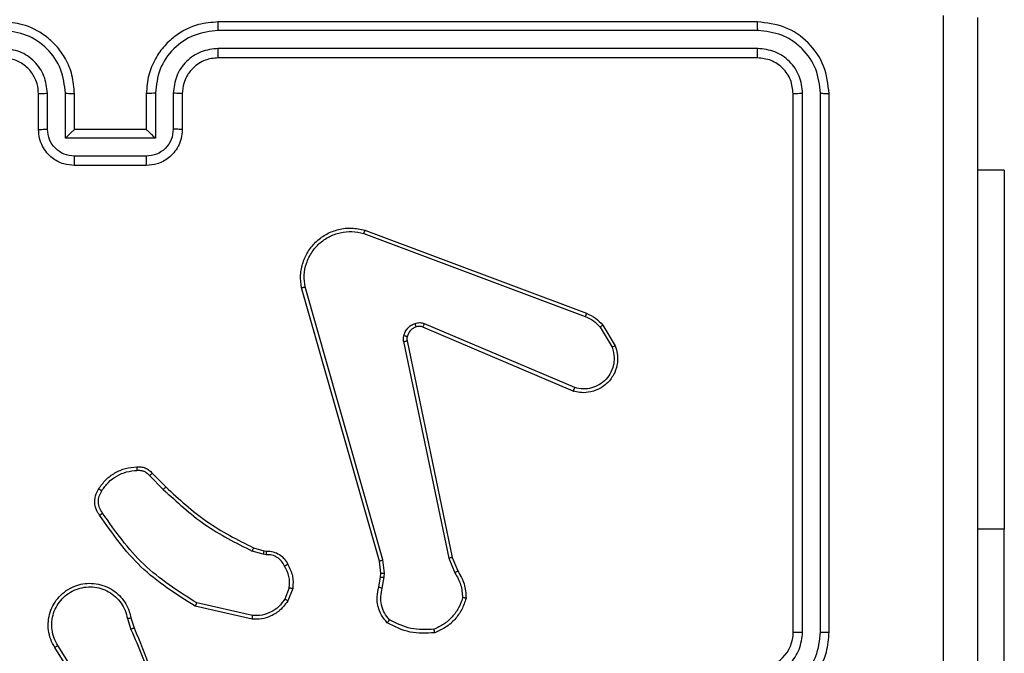
# Model space of a CAD drawing. Units: millimetres. Extents: x -4534 to 4839, y -3372 to 3134.
# Drawn here: x 359 to 414, y 1591 to 1626 of the extents above; entities that cross this region are included whole.
import ezdxf

# ---------------------------------------------------------------- set-up
doc = ezdxf.new("R2010")
doc.units = ezdxf.units.MM
doc.layers.add('Toestel 2D', color=7, linetype='Continuous', lineweight=20)

# ---------------------------------------------------------------- blocks, each defined once
blk = doc.blocks.new('wd1470')
at = {"color": 7, "linetype": 'Continuous', "lineweight": 25}
for p, q in [((-325.5343, 114.7746), (-328.5343, 114.7746)), ((-325.5319, 114.7272), (-328.5339, 114.7272)), ((-325.5319, 114.6271), (-328.5339, 114.6271)), ((-325.5343, 114.5746), (-328.5343, 114.5746)), ((-329.5343, 114.1746), (-329.5343, 114.3746)), ((-329.4845, 114.1768), (-329.4845, 114.3769)), ((-329.3845, 114.1268), (-329.3845, 114.3769)), ((-329.3343, 114.1746), (-329.3343, 114.3746)), ((-328.9343, 114.3746), (-328.9343, 114.1746)), ((-328.8841, 114.3769), (-328.8841, 114.1268)), ((-328.7841, 114.3769), (-328.7841, 114.1768)), ((-328.7343, 114.3746), (-328.7343, 114.1746)), ((-325.3343, 111.3746), (-325.3343, 114.3746)), ((-325.2818, 111.375), (-325.2818, 114.377)), ((-325.1817, 111.375), (-325.1817, 114.377)), ((-325.1343, 111.3746), (-325.1343, 114.3746)), ((-329.3343, 114.1746), (-329.3344, 114.1746)), ((-328.9343, 114.1746), (-329.3343, 114.1746)), ((-328.9343, 114.1746), (-328.9343, 114.1746)), ((-328.8841, 114.1268), (-329.3845, 114.1268)), ((-328.9342, 114.0267), (-329.3344, 114.0267)), ((-328.9343, 113.9746), (-329.3343, 113.9746)), ((-324.1593, 113.9496), (-324.3093, 113.9496)), ((-324.1593, 113.9496), (-324.1593, 111.9496)), ((-327.7244, 113.5964), (-326.4914, 113.1337)), ((-327.7184, 113.6147), (-326.485, 113.1518)), ((-327.6373, 111.7717), (-328.0702, 113.2931)), ((-327.6177, 111.7774), (-328.0504, 113.2984)), ((-326.5579, 112.7182), (-327.3947, 113.0748)), ((-326.5503, 112.7375), (-327.3864, 113.0938)), ((-326.4092, 113.074), (-326.3425, 112.9626)), ((-326.3943, 113.0859), (-326.3247, 112.9697)), ((-327.5021, 112.9943), (-327.2512, 111.7874)), ((-327.4829, 112.9979), (-327.232, 111.7912)), ((-328.9165, 112.2473), (-328.8398, 112.1707)), ((-328.9014, 112.2602), (-328.8257, 112.1844)), ((-324.1593, 109.4496), (-324.1593, 111.9496)), ((-328.3376, 111.8453), (-328.2807, 111.8289)), ((-328.2833, 111.8093), (-328.3456, 111.8273)), ((-328.267, 111.807), (-328.2833, 111.8093)), ((-328.2807, 111.8289), (-328.2663, 111.8269)), ((-327.2512, 111.7874), (-327.2166, 111.7055)), ((-327.232, 111.7912), (-327.2005, 111.7165)), ((-327.6295, 111.7048), (-327.6373, 111.7717)), ((-327.6091, 111.7042), (-327.6177, 111.7774)), ((-327.6404, 111.627), (-327.6304, 111.6824)), ((-327.6304, 111.6824), (-327.6295, 111.7048)), ((-327.621, 111.621), (-327.6101, 111.6817)), ((-327.6101, 111.6817), (-327.6091, 111.7042)), ((-328.1388, 111.623), (-328.164, 111.5598)), ((-328.1194, 111.619), (-328.147, 111.5494)), ((-328.3447, 111.4474), (-328.662, 111.5198)), ((-328.3429, 111.4675), (-328.6535, 111.5382)), ((-329.0394, 111.4516), (-329.0199, 111.3906)), ((-329.0197, 111.4549), (-329.0019, 111.3992)), ((-329.2346, 110.9952), (-329.4267, 111.3006)), ((-329.2512, 110.984), (-329.4435, 111.2898))]:
    blk.add_line(p, q, dxfattribs=at)
at = {"color": 8, "linetype": 'Continuous', "lineweight": 25}
blk.add_line((-324.1593, 111.9496), (-324.3093, 111.9496), dxfattribs=at)
at = {"color": 7, "linetype": 'Continuous', "lineweight": 25}
blk.add_arc((-325.5343, 111.3746), 0.2, 269.9997, 359.9994, dxfattribs=at)
for points, knots in [([(-324.4971, 110.7746), (-324.4971, 111.4476), (-324.4971, 112.7936), (-324.497, 114.1381), (-324.497, 114.8103)], [0, 0, 0, 0, 0.499992, 1, 1, 1, 1]), ([(-324.3093, 114.7996), (-324.3093, 113.9057), (-324.3093, 112.1174), (-324.3093, 109.4318), (-324.3093, 107.6436), (-324.3093, 106.7496)], [0, 0, 0, 0, 0.333296, 0.666701, 1, 1, 1, 1]), ([(-329.3343, 114.3746), (-329.337, 114.4096), (-329.3421, 114.4772), (-329.3803, 114.5682), (-329.4325, 114.6419), (-329.5103, 114.7122), (-329.6127, 114.7647), (-329.6971, 114.7716), (-329.7343, 114.7746)], [0, 0, 0, 0, 0.167275, 0.322538, 0.465788, 0.596998, 0.822391, 1, 1, 1, 1]), ([(-328.5343, 114.7746), (-328.5713, 114.7716), (-328.6554, 114.7648), (-328.7576, 114.7126), (-328.8356, 114.6426), (-328.888, 114.5688), (-328.9265, 114.4775), (-328.9316, 114.4098), (-328.9343, 114.3746)], [0, 0, 0, 0, 0.176491, 0.401514, 0.532818, 0.676341, 0.832073, 1, 1, 1, 1]), ([(-328.5339, 114.7272), (-328.5339, 114.7335), (-328.5339, 114.746), (-328.534, 114.7617), (-328.5342, 114.7724), (-328.5343, 114.7739), (-328.5343, 114.7746)], [0, 0, 0, 0, 0.250093, 0.499986, 0.749815, 1, 1, 1, 1]), ([(-325.5319, 114.7272), (-325.532, 114.7342), (-325.5321, 114.7483), (-325.5327, 114.7638), (-325.5335, 114.7729), (-325.534, 114.774), (-325.5343, 114.7746)], [0, 0, 0, 0, 0.2798535, 0.5591289, 0.7795624, 1, 1, 1, 1]), ([(-325.1343, 114.3746), (-325.1403, 114.427), (-325.1523, 114.5318), (-325.2448, 114.664), (-325.3771, 114.7566), (-325.4819, 114.7686), (-325.5343, 114.7746)], [0, 0, 0, 0, 0.249957, 0.499871, 0.749849, 1, 1, 1, 1]), ([(-329.3845, 114.3769), (-329.3898, 114.4228), (-329.4004, 114.5145), (-329.4812, 114.6304), (-329.5973, 114.7104), (-329.6889, 114.7216), (-329.7347, 114.7272)], [0, 0, 0, 0, 0.250456, 0.500144, 0.750096, 1, 1, 1, 1]), ([(-328.5339, 114.7272), (-328.5797, 114.7216), (-328.6713, 114.7104), (-328.7874, 114.6304), (-328.8682, 114.5145), (-328.8788, 114.4228), (-328.8841, 114.3769)], [0, 0, 0, 0, 0.249902, 0.499854, 0.749546, 1, 1, 1, 1]), ([(-325.1817, 114.377), (-325.1872, 114.4227), (-325.1983, 114.514), (-325.2655, 114.6116), (-325.3358, 114.6698), (-325.4171, 114.7142), (-325.4861, 114.722), (-325.5319, 114.7272)], [0, 0, 0, 0, 0.249622, 0.499219, 0.623815, 0.749844, 1, 1, 1, 1]), ([(-329.4845, 114.3769), (-329.4885, 114.4096), (-329.4965, 114.475), (-329.5536, 114.5579), (-329.6363, 114.6156), (-329.7019, 114.6233), (-329.7347, 114.6271)], [0, 0, 0, 0, 0.249934, 0.499881, 0.749575, 1, 1, 1, 1]), ([(-328.5339, 114.6271), (-328.5666, 114.6231), (-328.632, 114.6151), (-328.7149, 114.5579), (-328.7727, 114.4752), (-328.7803, 114.4097), (-328.7841, 114.3769)], [0, 0, 0, 0, 0.249903, 0.499842, 0.749542, 1, 1, 1, 1]), ([(-328.5343, 114.5746), (-328.5343, 114.5748), (-328.5342, 114.5752), (-328.5342, 114.5785), (-328.5341, 114.5833), (-328.534, 114.5899), (-328.534, 114.598), (-328.5339, 114.6071), (-328.5339, 114.617), (-328.5339, 114.6237), (-328.5339, 114.6271)], [0, 0, 0, 0, 0.1250212, 0.2501944, 0.3752093, 0.4999733, 0.624728, 0.74979, 0.8749611, 1, 1, 1, 1]), ([(-325.5343, 114.5746), (-325.534, 114.5757), (-325.5332, 114.5777), (-325.5324, 114.5918), (-325.532, 114.6092), (-325.532, 114.6212), (-325.5319, 114.6271)], [0, 0, 0, 0, 0.279919, 0.559049, 0.779469, 1, 1, 1, 1]), ([(-325.2818, 114.377), (-325.2855, 114.4098), (-325.291, 114.459), (-325.3227, 114.5171), (-325.3643, 114.5673), (-325.4341, 114.6153), (-325.4993, 114.6232), (-325.5319, 114.6271)], [0, 0, 0, 0, 0.250155, 0.376167, 0.500781, 0.750382, 1, 1, 1, 1]), ([(-329.5343, 114.3746), (-329.5358, 114.393), (-329.5385, 114.4269), (-329.5606, 114.4787), (-329.5987, 114.5266), (-329.6597, 114.5663), (-329.7088, 114.5718), (-329.7343, 114.5746)], [0, 0, 0, 0, 0.1760473, 0.3237327, 0.5330317, 0.7566652, 1, 1, 1, 1]), ([(-328.5343, 114.5746), (-328.5589, 114.5721), (-328.5968, 114.5681), (-328.6429, 114.5441), (-328.6725, 114.5208), (-328.6944, 114.4956), (-328.7126, 114.4674), (-328.7299, 114.4279), (-328.7327, 114.3941), (-328.7343, 114.3746)], [0, 0, 0, 0, 0.233544, 0.359936, 0.492444, 0.592151, 0.67772, 0.813752, 1, 1, 1, 1]), ([(-325.3343, 114.3746), (-325.3373, 114.4008), (-325.3433, 114.4532), (-325.3895, 114.5193), (-325.4557, 114.5656), (-325.5081, 114.5716), (-325.5343, 114.5746)], [0, 0, 0, 0, 0.2500178, 0.4998611, 0.7497824, 1, 1, 1, 1]), ([(-329.5343, 114.3746), (-329.5335, 114.3749), (-329.532, 114.3755), (-329.5206, 114.3763), (-329.5041, 114.3768), (-329.491, 114.3769), (-329.4845, 114.3769)], [0, 0, 0, 0, 0.250098, 0.499977, 0.749859, 1, 1, 1, 1]), ([(-329.3845, 114.3769), (-329.3779, 114.3769), (-329.3648, 114.3768), (-329.3482, 114.3763), (-329.3367, 114.3755), (-329.3351, 114.3749), (-329.3343, 114.3746)], [0, 0, 0, 0, 0.250141, 0.499978, 0.749896, 1, 1, 1, 1]), ([(-328.8841, 114.3769), (-328.8907, 114.3769), (-328.9038, 114.3768), (-328.9205, 114.3763), (-328.932, 114.3755), (-328.9335, 114.3749), (-328.9343, 114.3746)], [0, 0, 0, 0, 0.250143, 0.500064, 0.749939, 1, 1, 1, 1]), ([(-328.7343, 114.3746), (-328.7351, 114.3749), (-328.7366, 114.3755), (-328.748, 114.3763), (-328.7645, 114.3768), (-328.7776, 114.3769), (-328.7841, 114.3769)], [0, 0, 0, 0, 0.250168, 0.499946, 0.749834, 1, 1, 1, 1]), ([(-325.3343, 114.3746), (-325.3333, 114.375), (-325.3312, 114.3757), (-325.3171, 114.3765), (-325.2997, 114.3769), (-325.2877, 114.377), (-325.2818, 114.377)], [0, 0, 0, 0, 0.279754, 0.558988, 0.779366, 1, 1, 1, 1]), ([(-325.1817, 114.377), (-325.1747, 114.3769), (-325.1606, 114.3768), (-325.1451, 114.3762), (-325.136, 114.3754), (-325.1349, 114.3749), (-325.1343, 114.3746)], [0, 0, 0, 0, 0.279852, 0.559233, 0.779537, 1, 1, 1, 1]), ([(-329.5343, 114.1746), (-329.5333, 114.1749), (-329.5314, 114.1756), (-329.5182, 114.1763), (-329.5017, 114.1767), (-329.4903, 114.1768), (-329.4845, 114.1768)], [0, 0, 0, 0, 0.279869, 0.55901, 0.779497, 1, 1, 1, 1]), ([(-329.3343, 113.9746), (-329.3545, 113.9764), (-329.3989, 113.9804), (-329.4513, 114.0092), (-329.489, 114.0455), (-329.5134, 114.082), (-329.5308, 114.1259), (-329.5331, 114.1581), (-329.5343, 114.1746)], [0, 0, 0, 0, 0.193151, 0.423713, 0.553637, 0.693005, 0.841787, 1, 1, 1, 1]), ([(-329.3344, 114.0267), (-329.3541, 114.0291), (-329.3933, 114.0339), (-329.443, 114.0682), (-329.4777, 114.1178), (-329.4822, 114.1571), (-329.4845, 114.1768)], [0, 0, 0, 0, 0.24991, 0.499839, 0.749543, 1, 1, 1, 1]), ([(-329.3845, 114.1268), (-329.3789, 114.1323), (-329.3679, 114.1432), (-329.3544, 114.1564), (-329.345, 114.1653), (-329.3393, 114.1706), (-329.3355, 114.174), (-329.3347, 114.1744), (-329.3344, 114.1746)], [0, 0, 0, 0, 0.2514808, 0.5025266, 0.646474, 0.7756365, 0.8924376, 1, 1, 1, 1]), ([(-328.7343, 114.1746), (-328.7355, 114.158), (-328.7378, 114.1258), (-328.7553, 114.0818), (-328.7798, 114.0452), (-328.8176, 114.009), (-328.8699, 113.9803), (-328.9142, 113.9764), (-328.9343, 113.9746)], [0, 0, 0, 0, 0.158748, 0.307913, 0.447498, 0.577486, 0.807757, 1, 1, 1, 1]), ([(-328.8841, 114.1268), (-328.8897, 114.1323), (-328.9007, 114.1432), (-328.9142, 114.1563), (-328.9236, 114.1654), (-328.9293, 114.1706), (-328.9331, 114.174), (-328.9339, 114.1744), (-328.9343, 114.1746)], [0, 0, 0, 0, 0.2514662, 0.5025123, 0.6465357, 0.7757298, 0.8924559, 1, 1, 1, 1]), ([(-328.7841, 114.1768), (-328.7864, 114.1571), (-328.7909, 114.1178), (-328.8256, 114.0682), (-328.8753, 114.0339), (-328.9146, 114.0291), (-328.9342, 114.0267)], [0, 0, 0, 0, 0.250465, 0.500166, 0.750094, 1, 1, 1, 1]), ([(-328.7343, 114.1746), (-328.7353, 114.1749), (-328.7372, 114.1756), (-328.7504, 114.1763), (-328.7669, 114.1767), (-328.7783, 114.1768), (-328.7841, 114.1768)], [0, 0, 0, 0, 0.279792, 0.5590829, 0.7794857, 1, 1, 1, 1]), ([(-329.3343, 113.9746), (-329.3343, 113.9748), (-329.3343, 113.9752), (-329.3344, 113.9784), (-329.3344, 113.9832), (-329.3344, 113.9898), (-329.3344, 113.9978), (-329.3344, 114.0068), (-329.3344, 114.0166), (-329.3344, 114.0233), (-329.3344, 114.0267)], [0, 0, 0, 0, 0.125041, 0.250294, 0.375258, 0.500055, 0.624761, 0.749817, 0.874946, 1, 1, 1, 1]), ([(-328.9343, 113.9746), (-328.9343, 113.9748), (-328.9343, 113.9752), (-328.9343, 113.9784), (-328.9342, 113.9832), (-328.9342, 113.9898), (-328.9342, 113.9977), (-328.9342, 114.0068), (-328.9342, 114.0166), (-328.9342, 114.0233), (-328.9342, 114.0267)], [0, 0, 0, 0, 0.125052, 0.250175, 0.375263, 0.499981, 0.624761, 0.749794, 0.874935, 1, 1, 1, 1]), ([(-328.0702, 113.2931), (-328.0732, 113.3168), (-328.0793, 113.3643), (-328.0649, 113.4355), (-328.0343, 113.5007), (-327.9883, 113.555), (-327.9307, 113.5961), (-327.8643, 113.6214), (-327.7911, 113.6304), (-327.7429, 113.62), (-327.7184, 113.6147)], [0, 0, 0, 0, 0.124963, 0.249945, 0.37493, 0.499928, 0.619427, 0.742597, 0.869457, 1, 1, 1, 1]), ([(-328.0504, 113.2984), (-328.0532, 113.3204), (-328.0586, 113.3644), (-328.045, 113.4324), (-328.0156, 113.4925), (-327.9719, 113.5429), (-327.9189, 113.5801), (-327.8563, 113.6031), (-327.7894, 113.6105), (-327.7461, 113.6011), (-327.7244, 113.5964)], [0, 0, 0, 0, 0.125038, 0.249979, 0.386884, 0.499969, 0.624974, 0.749993, 0.874989, 1, 1, 1, 1]), ([(-327.7184, 113.6147), (-327.7185, 113.6145), (-327.7186, 113.6141), (-327.7195, 113.6113), (-327.7206, 113.608), (-327.7217, 113.6047), (-327.723, 113.6008), (-327.7239, 113.5979), (-327.7244, 113.5964)], [0, 0, 0, 0, 0.202283, 0.436356, 0.565088, 0.701877, 0.846999, 1, 1, 1, 1]), ([(-328.0702, 113.2931), (-328.0699, 113.2932), (-328.0695, 113.2934), (-328.0664, 113.2944), (-328.0626, 113.2954), (-328.0591, 113.2963), (-328.0549, 113.2973), (-328.052, 113.2981), (-328.0504, 113.2984)], [0, 0, 0, 0, 0.21201, 0.448767, 0.5767, 0.711462, 0.852505, 1, 1, 1, 1]), ([(-326.485, 113.1518), (-326.4851, 113.1515), (-326.4852, 113.1507), (-326.4869, 113.1459), (-326.489, 113.14), (-326.4906, 113.1358), (-326.4914, 113.1337)], [0, 0, 0, 0, 0.2797, 0.558869, 0.779208, 1, 1, 1, 1]), ([(-326.4914, 113.1337), (-326.4757, 113.1265), (-326.4443, 113.1122), (-326.4209, 113.0868), (-326.4092, 113.074)], [0, 0, 0, 0, 0.500021, 1, 1, 1, 1]), ([(-326.485, 113.1518), (-326.4675, 113.1438), (-326.4328, 113.128), (-326.407, 113.0998), (-326.3943, 113.0859)], [0, 0, 0, 0, 0.5055856, 1, 1, 1, 1]), ([(-327.5016, 113.0263), (-327.4992, 113.0339), (-327.4942, 113.0494), (-327.4795, 113.0692), (-327.4612, 113.0858), (-327.4463, 113.0923), (-327.4389, 113.0955)], [0, 0, 0, 0, 0.246375, 0.500008, 0.751687, 1, 1, 1, 1]), ([(-327.4327, 113.076), (-327.4386, 113.0735), (-327.4505, 113.0683), (-327.4652, 113.0553), (-327.4767, 113.0395), (-327.4806, 113.0272), (-327.4826, 113.021)], [0, 0, 0, 0, 0.2499607, 0.4999756, 0.7500044, 1, 1, 1, 1]), ([(-327.4389, 113.0955), (-327.43, 113.0976), (-327.4124, 113.1019), (-327.395, 113.0965), (-327.3864, 113.0938)], [0, 0, 0, 0, 0.499985, 1, 1, 1, 1]), ([(-327.4327, 113.076), (-327.4328, 113.0764), (-327.4328, 113.0773), (-327.4345, 113.0825), (-327.4366, 113.0889), (-327.4381, 113.0933), (-327.4389, 113.0955)], [0, 0, 0, 0, 0.279748, 0.558916, 0.77953, 1, 1, 1, 1]), ([(-327.3947, 113.0748), (-327.4006, 113.0767), (-327.4132, 113.0807), (-327.426, 113.0776), (-327.4327, 113.076)], [0, 0, 0, 0, 0.477919, 1, 1, 1, 1]), ([(-327.3947, 113.0748), (-327.3945, 113.0751), (-327.3941, 113.0759), (-327.3919, 113.0809), (-327.3892, 113.0872), (-327.3873, 113.0916), (-327.3864, 113.0938)], [0, 0, 0, 0, 0.279809, 0.559085, 0.779517, 1, 1, 1, 1]), ([(-326.3943, 113.0859), (-326.3946, 113.0857), (-326.3952, 113.0852), (-326.3991, 113.0821), (-326.404, 113.0782), (-326.4075, 113.0754), (-326.4092, 113.074)], [0, 0, 0, 0, 0.279418, 0.558906, 0.779244, 1, 1, 1, 1]), ([(-327.5021, 112.9943), (-327.5029, 112.9997), (-327.5046, 113.0103), (-327.5026, 113.0209), (-327.5016, 113.0263)], [0, 0, 0, 0, 0.499153, 1, 1, 1, 1]), ([(-327.5021, 112.9943), (-327.4993, 112.9949), (-327.4937, 112.9961), (-327.4874, 112.9972), (-327.4837, 112.9979), (-327.4832, 112.9979), (-327.4829, 112.9979)], [0, 0, 0, 0, 0.280057, 0.559045, 0.779754, 1, 1, 1, 1]), ([(-327.4826, 113.021), (-327.4829, 113.0211), (-327.4834, 113.0215), (-327.4877, 113.0227), (-327.494, 113.0244), (-327.4991, 113.0256), (-327.5016, 113.0263)], [0, 0, 0, 0, 0.250148, 0.500033, 0.749677, 1, 1, 1, 1]), ([(-327.4826, 113.021), (-327.4833, 113.0171), (-327.4847, 113.0095), (-327.4835, 113.0017), (-327.4829, 112.9979)], [0, 0, 0, 0, 0.50007, 1, 1, 1, 1]), ([(-326.3247, 112.9697), (-326.3202, 112.9555), (-326.3106, 112.9254), (-326.3106, 112.8743), (-326.3256, 112.8193), (-326.3609, 112.7658), (-326.4135, 112.7268), (-326.4707, 112.7096), (-326.5189, 112.7084), (-326.5461, 112.7152), (-326.5579, 112.7182)], [0, 0, 0, 0, 0.103758, 0.221729, 0.353876, 0.500172, 0.664932, 0.803245, 0.914961, 1, 1, 1, 1]), ([(-326.3425, 112.9626), (-326.3371, 112.943), (-326.3275, 112.9088), (-326.3335, 112.8608), (-326.3487, 112.82), (-326.3741, 112.7832), (-326.4113, 112.7526), (-326.4556, 112.734), (-326.5036, 112.7273), (-326.5347, 112.7341), (-326.5503, 112.7375)], [0, 0, 0, 0, 0.158648, 0.276905, 0.374886, 0.500007, 0.624991, 0.750029, 0.874987, 1, 1, 1, 1]), ([(-326.3247, 112.9697), (-326.325, 112.9696), (-326.3256, 112.9694), (-326.3296, 112.9678), (-326.3355, 112.9654), (-326.3402, 112.9635), (-326.3425, 112.9626)], [0, 0, 0, 0, 0.250274, 0.500101, 0.749816, 1, 1, 1, 1]), ([(-326.5579, 112.7182), (-326.5578, 112.7184), (-326.5575, 112.7188), (-326.5563, 112.7218), (-326.5549, 112.7254), (-326.5535, 112.7289), (-326.552, 112.733), (-326.5509, 112.736), (-326.5503, 112.7375)], [0, 0, 0, 0, 0.205813, 0.440362, 0.568996, 0.70522, 0.848935, 1, 1, 1, 1]), ([(-329.1988, 112.174), (-329.1865, 112.1914), (-329.162, 112.2262), (-329.1102, 112.2644), (-329.0513, 112.2904), (-329.0089, 112.2943), (-328.9877, 112.2963)], [0, 0, 0, 0, 0.25, 0.499998, 0.750001, 1, 1, 1, 1]), ([(-328.9877, 112.2963), (-328.9799, 112.2967), (-328.964, 112.2975), (-328.9404, 112.291), (-328.9184, 112.279), (-328.9071, 112.2665), (-328.9014, 112.2602)], [0, 0, 0, 0, 0.2401212, 0.4867964, 0.7400779, 1, 1, 1, 1]), ([(-328.9877, 112.2963), (-328.9877, 112.296), (-328.9877, 112.2954), (-328.9873, 112.2911), (-328.9868, 112.2846), (-328.9864, 112.2793), (-328.9862, 112.2767)], [0, 0, 0, 0, 0.242329, 0.489773, 0.741978, 1, 1, 1, 1]), ([(-329.182, 112.1635), (-329.1706, 112.1795), (-329.1478, 112.2117), (-329.0995, 112.2467), (-329.0451, 112.2711), (-329.0059, 112.2748), (-328.9862, 112.2767)], [0, 0, 0, 0, 0.249888, 0.500017, 0.750144, 1, 1, 1, 1]), ([(-328.9862, 112.2767), (-328.9796, 112.277), (-328.9664, 112.2778), (-328.9471, 112.2723), (-328.9296, 112.2623), (-328.9209, 112.2523), (-328.9165, 112.2473)], [0, 0, 0, 0, 0.2500531, 0.5000315, 0.7499572, 1, 1, 1, 1]), ([(-328.9014, 112.2602), (-328.9016, 112.26), (-328.902, 112.2597), (-328.9045, 112.2577), (-328.9073, 112.2553), (-328.91, 112.253), (-328.9131, 112.2503), (-328.9154, 112.2483), (-328.9165, 112.2473)], [0, 0, 0, 0, 0.212781, 0.449938, 0.577773, 0.712193, 0.853104, 1, 1, 1, 1]), ([(-329.1943, 112.0264), (-329.2006, 112.036), (-329.2152, 112.0581), (-329.2234, 112.1005), (-329.2173, 112.1423), (-329.204, 112.1651), (-329.1988, 112.174)], [0, 0, 0, 0, 0.218511, 0.500084, 0.803986, 1, 1, 1, 1]), ([(-329.1988, 112.174), (-329.1986, 112.1739), (-329.1981, 112.1737), (-329.1953, 112.1719), (-329.192, 112.1699), (-329.189, 112.168), (-329.1856, 112.1658), (-329.1832, 112.1643), (-329.182, 112.1635)], [0, 0, 0, 0, 0.222717, 0.463236, 0.590395, 0.722295, 0.858998, 1, 1, 1, 1]), ([(-328.8257, 112.1844), (-328.8259, 112.1842), (-328.8264, 112.1838), (-328.8296, 112.1807), (-328.8343, 112.1761), (-328.838, 112.1725), (-328.8398, 112.1707)], [0, 0, 0, 0, 0.250034, 0.499825, 0.749498, 1, 1, 1, 1]), ([(-328.8398, 112.1707), (-328.7654, 112.1019), (-328.6166, 111.9645), (-328.4359, 111.873), (-328.3456, 111.8273)], [0, 0, 0, 0, 0.500004, 1, 1, 1, 1]), ([(-328.8257, 112.1844), (-328.7522, 112.1165), (-328.6053, 111.9808), (-328.4268, 111.8904), (-328.3376, 111.8453)], [0, 0, 0, 0, 0.500001, 1, 1, 1, 1]), ([(-329.1778, 112.0381), (-329.184, 112.0475), (-329.1963, 112.0664), (-329.2024, 112.1), (-329.1986, 112.134), (-329.1875, 112.1537), (-329.182, 112.1635)], [0, 0, 0, 0, 0.2500638, 0.4999923, 0.7499261, 1, 1, 1, 1]), ([(-328.662, 111.5198), (-328.7685, 111.5872), (-328.9796, 111.7208), (-329.1231, 111.9252), (-329.1943, 112.0264)], [0, 0, 0, 0, 0.5046582, 1, 1, 1, 1]), ([(-329.1942, 112.0264), (-329.194, 112.0266), (-329.1936, 112.0269), (-329.1908, 112.029), (-329.1876, 112.0312), (-329.1846, 112.0333), (-329.1813, 112.0356), (-329.179, 112.0373), (-329.1778, 112.0381)], [0, 0, 0, 0, 0.228716, 0.470985, 0.597718, 0.728283, 0.862455, 1, 1, 1, 1]), ([(-328.6535, 111.5382), (-328.7574, 111.6042), (-328.9653, 111.7361), (-329.107, 111.9374), (-329.1778, 112.0381)], [0, 0, 0, 0, 0.499989, 1, 1, 1, 1]), ([(-328.3376, 111.8453), (-328.3377, 111.8449), (-328.338, 111.8442), (-328.3402, 111.8395), (-328.3428, 111.8335), (-328.3447, 111.8294), (-328.3456, 111.8273)], [0, 0, 0, 0, 0.279562, 0.558936, 0.779413, 1, 1, 1, 1]), ([(-328.2807, 111.8289), (-328.2807, 111.8285), (-328.2808, 111.8277), (-328.2815, 111.8226), (-328.2823, 111.8161), (-328.283, 111.8116), (-328.2833, 111.8093)], [0, 0, 0, 0, 0.279438, 0.55884, 0.779238, 1, 1, 1, 1]), ([(-328.2663, 111.8269), (-328.2662, 111.8266), (-328.2662, 111.8261), (-328.2664, 111.8226), (-328.2665, 111.8188), (-328.2666, 111.8153), (-328.2668, 111.8113), (-328.2669, 111.8085), (-328.267, 111.807)], [0, 0, 0, 0, 0.227379, 0.4694882, 0.5963304, 0.7270103, 0.8616695, 1, 1, 1, 1]), ([(-328.1644, 111.7435), (-328.1695, 111.753), (-328.1797, 111.772), (-328.2048, 111.7928), (-328.2347, 111.806), (-328.2562, 111.8067), (-328.267, 111.807)], [0, 0, 0, 0, 0.250057, 0.50001, 0.749949, 1, 1, 1, 1]), ([(-328.2663, 111.8269), (-328.2534, 111.8263), (-328.2279, 111.8251), (-328.1931, 111.8089), (-328.1644, 111.7848), (-328.1527, 111.7634), (-328.1469, 111.7528)], [0, 0, 0, 0, 0.257996, 0.510683, 0.758014, 1, 1, 1, 1]), ([(-327.232, 111.7912), (-327.2323, 111.7912), (-327.233, 111.7911), (-327.2373, 111.7902), (-327.2436, 111.789), (-327.2486, 111.7879), (-327.2512, 111.7874)], [0, 0, 0, 0, 0.249859, 0.499835, 0.74961, 1, 1, 1, 1]), ([(-328.1469, 111.7528), (-328.1471, 111.7526), (-328.1476, 111.7524), (-328.1506, 111.7509), (-328.1539, 111.7491), (-328.1571, 111.7474), (-328.1606, 111.7456), (-328.1631, 111.7442), (-328.1644, 111.7435)], [0, 0, 0, 0, 0.226174, 0.467807, 0.594762, 0.725818, 0.860928, 1, 1, 1, 1]), ([(-328.1388, 111.623), (-328.1376, 111.6442), (-328.1351, 111.6867), (-328.1546, 111.7246), (-328.1644, 111.7435)], [0, 0, 0, 0, 0.500012, 1, 1, 1, 1]), ([(-328.1469, 111.7528), (-328.1362, 111.7317), (-328.1148, 111.6897), (-328.1179, 111.6426), (-328.1194, 111.619)], [0, 0, 0, 0, 0.499998, 1, 1, 1, 1]), ([(-327.6373, 111.7717), (-327.637, 111.7718), (-327.6364, 111.772), (-327.6319, 111.7733), (-327.6254, 111.7752), (-327.6203, 111.7767), (-327.6177, 111.7774)], [0, 0, 0, 0, 0.250005, 0.499957, 0.749805, 1, 1, 1, 1]), ([(-327.6304, 111.6824), (-327.63, 111.6824), (-327.6292, 111.6824), (-327.6238, 111.6823), (-327.6171, 111.682), (-327.6124, 111.6818), (-327.6101, 111.6817)], [0, 0, 0, 0, 0.279731, 0.559064, 0.779552, 1, 1, 1, 1]), ([(-327.6295, 111.7048), (-327.6291, 111.7049), (-327.6283, 111.7049), (-327.6228, 111.7047), (-327.6161, 111.7045), (-327.6114, 111.7043), (-327.6091, 111.7042)], [0, 0, 0, 0, 0.279713, 0.558908, 0.779384, 1, 1, 1, 1]), ([(-327.2005, 111.7165), (-327.2008, 111.7162), (-327.2015, 111.7158), (-327.2057, 111.7129), (-327.211, 111.7093), (-327.2148, 111.7068), (-327.2166, 111.7055)], [0, 0, 0, 0, 0.279859, 0.558914, 0.779204, 1, 1, 1, 1]), ([(-327.2166, 111.7055), (-327.2045, 111.684), (-327.1801, 111.641), (-327.1761, 111.5918), (-327.174, 111.5672)], [0, 0, 0, 0, 0.499984, 1, 1, 1, 1]), ([(-327.2005, 111.7165), (-327.1871, 111.6928), (-327.1604, 111.6456), (-327.1565, 111.5915), (-327.1545, 111.5644)], [0, 0, 0, 0, 0.499985, 1, 1, 1, 1]), ([(-329.4435, 111.2898), (-329.4518, 111.3048), (-329.4685, 111.3348), (-329.4803, 111.3853), (-329.4814, 111.437), (-329.4711, 111.4869), (-329.4504, 111.5333), (-329.4201, 111.5743), (-329.3805, 111.6086), (-329.3353, 111.6326), (-329.287, 111.6459), (-329.2378, 111.6491), (-329.187, 111.6412), (-329.126, 111.6172), (-329.0756, 111.5753), (-329.0361, 111.5167), (-329.0259, 111.4781), (-329.0197, 111.4549)], [0, 0, 0, 0, 0.06254, 0.125085, 0.187629, 0.250173, 0.310209, 0.371909, 0.435275, 0.50031, 0.557566, 0.617262, 0.679399, 0.74397, 0.855304, 0.91292, 1, 1, 1, 1]), ([(-329.4267, 111.3006), (-329.4343, 111.3143), (-329.4495, 111.3418), (-329.4604, 111.388), (-329.4614, 111.4351), (-329.4519, 111.4814), (-329.4324, 111.5245), (-329.404, 111.5622), (-329.368, 111.5929), (-329.3261, 111.6147), (-329.2805, 111.6271), (-329.2332, 111.6288), (-329.1867, 111.6203), (-329.1433, 111.6017), (-329.1049, 111.5741), (-329.0737, 111.5387), (-329.0504, 111.4974), (-329.0431, 111.4669), (-329.0394, 111.4516)], [0, 0, 0, 0, 0.062505, 0.125013, 0.187505, 0.25002, 0.3125, 0.375014, 0.437506, 0.500012, 0.562509, 0.625003, 0.687517, 0.749991, 0.812501, 0.874997, 0.937507, 1, 1, 1, 1]), ([(-328.1388, 111.623), (-328.1374, 111.6227), (-328.1346, 111.6221), (-328.1306, 111.6214), (-328.1271, 111.6207), (-328.1234, 111.6199), (-328.1201, 111.6193), (-328.1196, 111.6191), (-328.1194, 111.619)], [0, 0, 0, 0, 0.141312, 0.278201, 0.410264, 0.537662, 0.777679, 1, 1, 1, 1]), ([(-327.5939, 111.4277), (-327.605, 111.4412), (-327.6276, 111.4683), (-327.6465, 111.5188), (-327.6531, 111.5733), (-327.6447, 111.609), (-327.6404, 111.627)], [0, 0, 0, 0, 0.243042, 0.49073, 0.743038, 1, 1, 1, 1]), ([(-327.6404, 111.627), (-327.64, 111.6269), (-327.6392, 111.6267), (-327.6341, 111.6252), (-327.6277, 111.6232), (-327.6232, 111.6218), (-327.621, 111.621)], [0, 0, 0, 0, 0.279937, 0.559129, 0.779569, 1, 1, 1, 1]), ([(-327.5808, 111.4436), (-327.5908, 111.456), (-327.6109, 111.4808), (-327.6271, 111.5264), (-327.6321, 111.5744), (-327.6247, 111.6055), (-327.621, 111.621)], [0, 0, 0, 0, 0.250043, 0.500002, 0.749966, 1, 1, 1, 1]), ([(-327.174, 111.5672), (-327.1808, 111.5478), (-327.1943, 111.5089), (-327.2314, 111.459), (-327.2774, 111.4172), (-327.3148, 111.4), (-327.3335, 111.3914)], [0, 0, 0, 0, 0.249892, 0.500005, 0.750123, 1, 1, 1, 1]), ([(-327.1545, 111.5644), (-327.1548, 111.5645), (-327.1552, 111.5646), (-327.1584, 111.565), (-327.1621, 111.5656), (-327.1656, 111.566), (-327.1696, 111.5666), (-327.1726, 111.567), (-327.174, 111.5672)], [0, 0, 0, 0, 0.215152, 0.452597, 0.580372, 0.714498, 0.854461, 1, 1, 1, 1]), ([(-328.662, 111.5198), (-328.6619, 111.52), (-328.6617, 111.5204), (-328.6604, 111.5232), (-328.6588, 111.5266), (-328.6573, 111.5299), (-328.6555, 111.5339), (-328.6541, 111.5367), (-328.6535, 111.5382)], [0, 0, 0, 0, 0.20212, 0.435879, 0.564776, 0.70181, 0.846933, 1, 1, 1, 1]), ([(-328.147, 111.5494), (-328.1629, 111.5283), (-328.1919, 111.4897), (-328.2508, 111.4587), (-328.3016, 111.4463), (-328.3318, 111.4471), (-328.3447, 111.4474)], [0, 0, 0, 0, 0.334595, 0.612977, 0.834851, 1, 1, 1, 1]), ([(-328.164, 111.5598), (-328.1743, 111.5454), (-328.1949, 111.5165), (-328.2392, 111.4862), (-328.2897, 111.4676), (-328.3251, 111.4675), (-328.3429, 111.4675)], [0, 0, 0, 0, 0.25003, 0.499986, 0.749959, 1, 1, 1, 1]), ([(-328.147, 111.5494), (-328.1473, 111.5496), (-328.148, 111.5501), (-328.1525, 111.5529), (-328.1581, 111.5563), (-328.162, 111.5586), (-328.164, 111.5598)], [0, 0, 0, 0, 0.279588, 0.559158, 0.779482, 1, 1, 1, 1]), ([(-327.1545, 111.5644), (-327.1617, 111.543), (-327.176, 111.5001), (-327.2162, 111.4449), (-327.2671, 111.3994), (-327.3084, 111.3809), (-327.329, 111.3717)], [0, 0, 0, 0, 0.249992, 0.499996, 0.749992, 1, 1, 1, 1]), ([(-328.3447, 111.4474), (-328.3446, 111.4477), (-328.3445, 111.4483), (-328.3441, 111.4529), (-328.3435, 111.4596), (-328.3431, 111.4649), (-328.3429, 111.4675)], [0, 0, 0, 0, 0.250218, 0.500023, 0.749816, 1, 1, 1, 1]), ([(-329.0394, 111.4516), (-329.0368, 111.4521), (-329.0317, 111.4529), (-329.0252, 111.454), (-329.0206, 111.4548), (-329.02, 111.4549), (-329.0197, 111.4549)], [0, 0, 0, 0, 0.250033, 0.499824, 0.749894, 1, 1, 1, 1]), ([(-327.5939, 111.4277), (-327.5937, 111.4279), (-327.5933, 111.4283), (-327.5912, 111.431), (-327.5887, 111.434), (-327.5863, 111.4368), (-327.5836, 111.4401), (-327.5818, 111.4424), (-327.5808, 111.4436)], [0, 0, 0, 0, 0.21924, 0.458315, 0.585585, 0.718458, 0.856816, 1, 1, 1, 1]), ([(-327.329, 111.3717), (-327.3756, 111.3693), (-327.4689, 111.3646), (-327.5522, 111.4067), (-327.5939, 111.4277)], [0, 0, 0, 0, 0.499998, 1, 1, 1, 1]), ([(-327.3335, 111.3914), (-327.377, 111.3894), (-327.4639, 111.3856), (-327.5418, 111.4242), (-327.5808, 111.4436)], [0, 0, 0, 0, 0.500004, 1, 1, 1, 1]), ([(-329.0019, 111.3992), (-329.0022, 111.3991), (-329.0029, 111.3988), (-329.0076, 111.3965), (-329.0135, 111.3937), (-329.0176, 111.3917), (-329.0197, 111.3908)], [0, 0, 0, 0, 0.279956, 0.559083, 0.77939, 1, 1, 1, 1]), ([(-329.0197, 111.3908), (-328.9771, 111.2918), (-328.8919, 111.0938), (-328.8577, 110.881), (-328.8407, 110.7746)], [0, 0, 0, 0, 0.49999, 1, 1, 1, 1]), ([(-329.0019, 111.3992), (-328.94, 111.2466), (-328.8161, 110.9414), (-328.812, 110.612), (-328.81, 110.4473)], [0, 0, 0, 0, 0.499999, 1, 1, 1, 1]), ([(-327.329, 111.3717), (-327.329, 111.3719), (-327.3291, 111.3724), (-327.3298, 111.3756), (-327.3306, 111.3793), (-327.3314, 111.3828), (-327.3324, 111.3869), (-327.3331, 111.3899), (-327.3335, 111.3914)], [0, 0, 0, 0, 0.211513, 0.448047, 0.575902, 0.710864, 0.852297, 1, 1, 1, 1]), ([(-325.5343, 110.9746), (-325.4992, 110.9773), (-325.4316, 110.9824), (-325.3405, 111.0208), (-325.2667, 111.073), (-325.1966, 111.1509), (-325.1442, 111.2532), (-325.1373, 111.3375), (-325.1343, 111.3746)], [0, 0, 0, 0, 0.1675471, 0.3229979, 0.4663581, 0.5976038, 0.822848, 1, 1, 1, 1]), ([(-325.532, 111.0248), (-325.4863, 111.0303), (-325.3949, 111.0414), (-325.2974, 111.1085), (-325.2392, 111.1788), (-325.1948, 111.26), (-325.1869, 111.3291), (-325.1817, 111.375)], [0, 0, 0, 0, 0.24962, 0.499235, 0.623577, 0.74988, 1, 1, 1, 1]), ([(-325.532, 111.1248), (-325.4992, 111.1287), (-325.4337, 111.1363), (-325.351, 111.194), (-325.2938, 111.2769), (-325.2858, 111.3423), (-325.2818, 111.375)], [0, 0, 0, 0, 0.250448, 0.500144, 0.750092, 1, 1, 1, 1]), ([(-325.3343, 111.3746), (-325.3341, 111.3746), (-325.3337, 111.3747), (-325.3305, 111.3748), (-325.3256, 111.3748), (-325.319, 111.3749), (-325.3109, 111.3749), (-325.3018, 111.375), (-325.292, 111.375), (-325.2852, 111.375), (-325.2818, 111.375)], [0, 0, 0, 0, 0.1249997, 0.250155, 0.3752989, 0.4999809, 0.6246888, 0.7497979, 0.8749868, 1, 1, 1, 1]), ([(-325.1817, 111.375), (-325.1755, 111.375), (-325.1629, 111.375), (-325.1472, 111.3749), (-325.1365, 111.3748), (-325.135, 111.3747), (-325.1343, 111.3746)], [0, 0, 0, 0, 0.2501785, 0.5000547, 0.7499311, 1, 1, 1, 1]), ([(-329.4435, 111.2898), (-329.4432, 111.29), (-329.4427, 111.2903), (-329.4389, 111.2928), (-329.4333, 111.2964), (-329.4289, 111.2992), (-329.4267, 111.3006)], [0, 0, 0, 0, 0.2502553, 0.4998727, 0.7497296, 1, 1, 1, 1])]:
    blk.add_open_spline(points, degree=3, knots=knots, dxfattribs=at)
blk = doc.blocks.new('VPL-06-WD1470')
at = {"layer": 'Toestel 2D', "color": 0, "xscale": 10, "yscale": 10, "zscale": 10}
blk.add_blockref('wd1470', (3655.833, 478.402), dxfattribs=at)
blk = doc.blocks.new('VPL-18-RC1470')
blk.add_blockref('VPL-06-WD1470', (0, 0))

msp = doc.modelspace()

# ---------------------------------------------------------------- block references
msp.add_blockref('VPL-18-RC1470', (0, 0))

doc.saveas('drawing.dxf')
